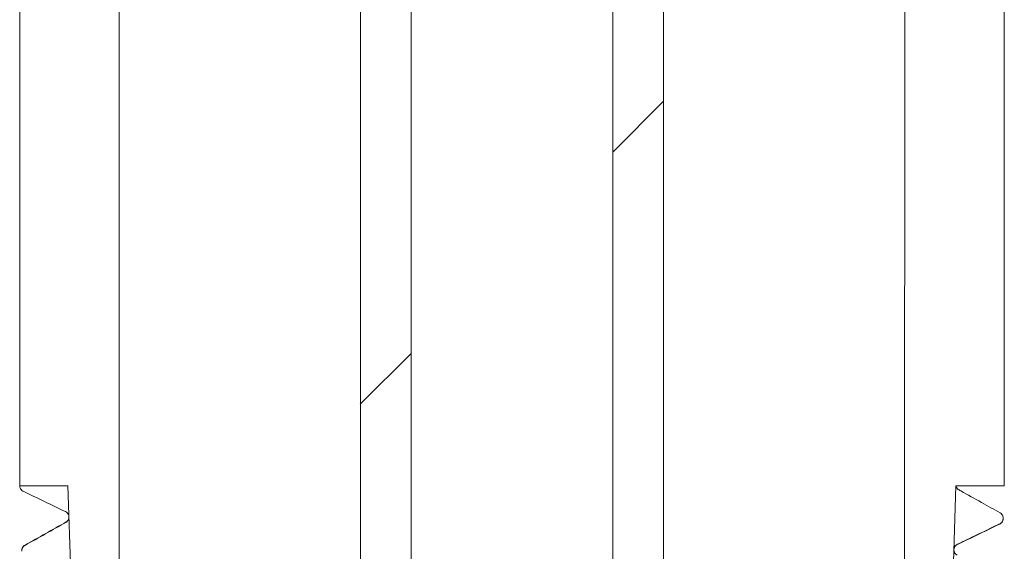
# Model space of a CAD drawing. Units: inches. Extents: x -639 to 622, y -2683 to -1715.
# Drawn here: x -92 to -91, y -2302 to -2302 of the extents above; entities that cross this region are included whole.
import ezdxf

# ---------------------------------------------------------------- set-up
doc = ezdxf.new("R2010")
doc.units = ezdxf.units.IN
doc.header["$MEASUREMENT"] = 0
doc.layers.add('Hatch (ANSI)', color=7, linetype='Continuous', lineweight=18)
doc.layers.add('Visible (ANSI)', color=7, linetype='Continuous', lineweight=0)

# ---------------------------------------------------------------- blocks, each defined once
blk = doc.blocks.new('#24 Assembled_Sheet_H')
at = {"layer": 'Hatch (ANSI)', "linetype": 'Continuous'}
for p, q in [((0.1346, 1.2394), (0.2026, 1.3074)), ((-0.2025, 0.9024), (-0.1345, 0.9704))]:
    blk.add_line(p, q, dxfattribs=at)
at = {"layer": 'Visible (ANSI)'}
for p, q in [((0.5247, 3.4814), (0.5245, -0.1912)), ((0.2025, 0.0522), (0.2027, 3.466)), ((0.2025, 0.0522), (0.2027, 3.466)), ((0.1347, 3.436), (0.1345, -0.3402)), ((0.6575, 0.7933), (0.6577, 3.44)), ((0.6575, 0.7933), (0.6577, 3.44)), ((-0.1345, -0.3402), (-0.1343, 3.3171)), ((-0.2023, 3.2871), (-0.2025, 0.0522)), ((-0.2025, 0.0522), (-0.2023, 3.2871)), ((-0.5245, -0.1912), (-0.5243, 3.1448)), ((-0.6573, 3.086), (-0.6575, 0.7933)), ((-0.6575, 0.7933), (-0.6573, 3.086)), ((-0.6575, 0.7933), (-0.593, 0.7933)), ((-0.593, 0.7933), (-0.6575, 0.7933)), ((-0.6575, 0.7933), (-0.6574, 0.7929)), ((-0.6574, 0.7929), (-0.6575, 0.7933)), ((-0.593, 0.7933), (-0.5622, -0.1912)), ((-0.5622, -0.1917), (-0.593, 0.7933)), ((0.5622, -0.1912), (0.593, 0.7933)), ((0.593, 0.7933), (0.5622, -0.1917)), ((0.593, 0.7933), (0.6575, 0.7933)), ((0.5933, 0.7933), (0.593, 0.7933)), ((0.6562, 0.7493), (0.6562, 0.7501)), ((0.6562, 0.7493), (0.6562, 0.7501)), ((-0.6548, 0.7066), (-0.6547, 0.7058)), ((-0.6547, 0.7058), (-0.6548, 0.7066))]:
    blk.add_line(p, q, dxfattribs=at)
for points, knots in [([(-0.6574, 0.7929), (-0.6574, 0.7921), (-0.6572, 0.7912), (-0.6566, 0.7897), (-0.6561, 0.7889), (-0.6549, 0.7875), (-0.6541, 0.7868), (-0.6531, 0.7862), (-0.653, 0.7862), (-0.6528, 0.7861)], [-0.02184894, -0.02184894, -0.02184894, -0.02184894, -0.0154558, -0.0154558, -0.00906266, -0.00906266, -0.00095658, -0.00095658, 0, 0, 0, 0]), ([(0.5973, 0.7879), (0.5965, 0.7883), (0.5958, 0.7889), (0.5946, 0.7902), (0.5941, 0.7909), (0.5935, 0.7923), (0.5934, 0.7928), (0.5933, 0.7933)], [-0.0226909, -0.0226909, -0.0226909, -0.0226909, -0.01589488, -0.01589488, -0.00909886, -0.00909886, -0.0050072, -0.0050072, -0.0050072, -0.0050072]), ([(-0.6528, 0.7861), (-0.6434, 0.7816), (-0.634, 0.777), (-0.6151, 0.768), (-0.6057, 0.7634), (-0.5963, 0.7589)], [-0.1594438, -0.1594438, -0.1594438, -0.1594438, -0.0797219, -0.0797219, 0, 0, 0, 0]), ([(0.652, 0.7571), (0.6437, 0.7618), (0.6353, 0.7665), (0.6179, 0.7763), (0.6087, 0.7814), (0.5988, 0.787), (0.5981, 0.7874), (0.5973, 0.7879)], [-0.1594438, -0.1594438, -0.1594438, -0.1594438, -0.0865541, -0.0865541, -0.0068322, -0.0068322, 0, 0, 0, 0]), ([(-0.5963, 0.7589), (-0.5954, 0.7585), (-0.5946, 0.7579), (-0.5933, 0.7565), (-0.5928, 0.7557), (-0.5919, 0.7539), (-0.5917, 0.7528), (-0.5917, 0.7518)], [-0.02269795, -0.02269795, -0.02269795, -0.02269795, -0.01540201, -0.01540201, -0.00810608, -0.00810608, 0, 0, 0, 0]), ([(-0.5917, 0.7518), (-0.5916, 0.7508), (-0.5918, 0.7499), (-0.5924, 0.748), (-0.5928, 0.7472), (-0.5941, 0.7456), (-0.5949, 0.7449), (-0.5958, 0.7444)], [-0.02269792, -0.02269792, -0.02269792, -0.02269792, -0.01540199, -0.01540199, -0.00810606, -0.00810606, 0, 0, 0, 0]), ([(-0.5953, 0.745), (-0.595, 0.7452), (-0.5944, 0.7455), (-0.5931, 0.747), (-0.5926, 0.7476), (-0.5919, 0.7495), (-0.5916, 0.7506), (-0.5917, 0.7518)], [0, 0, 0, 0, 0.03265419, 0.03265419, 0.04980839, 0.04980839, 0.06755784, 0.06755784, 0.06755784, 0.06755784]), ([(0.6562, 0.7501), (0.6562, 0.751), (0.656, 0.7519), (0.6554, 0.7536), (0.655, 0.7544), (0.6538, 0.7559), (0.6529, 0.7566), (0.652, 0.7571)], [-0.02185496, -0.02185496, -0.02185496, -0.02185496, -0.01498052, -0.01498052, -0.00810609, -0.00810609, 0, 0, 0, 0]), ([(-0.5958, 0.7444), (-0.605, 0.7393), (-0.6141, 0.7342), (-0.6323, 0.7239), (-0.6415, 0.7188), (-0.6506, 0.7137)], [-0.1594436, -0.1594436, -0.1594436, -0.1594436, -0.0797218, -0.0797218, 0, 0, 0, 0]), ([(0.595, 0.7153), (0.6036, 0.7194), (0.6122, 0.7236), (0.6303, 0.7323), (0.6397, 0.7368), (0.6499, 0.7418), (0.6507, 0.7421), (0.6516, 0.7425)], [-0.1594436, -0.1594436, -0.1594436, -0.1594436, -0.0865775, -0.0865775, -0.0068557, -0.0068557, 0, 0, 0, 0]), ([(0.6562, 0.7493), (0.656, 0.7476), (0.6553, 0.746), (0.6539, 0.7439), (0.6532, 0.7433), (0.6519, 0.7424), (0.6514, 0.7422), (0.6509, 0.7419)], [0, 0, 0, 0, 0.02559653, 0.02559653, 0.0495758, 0.0495758, 0.07496262, 0.07496262, 0.07496262, 0.07496262]), ([(0.6516, 0.7425), (0.6524, 0.7429), (0.6531, 0.7434), (0.6544, 0.7447), (0.6549, 0.7454), (0.6558, 0.7472), (0.6561, 0.7482), (0.6562, 0.7493)], [-0.02185494, -0.02185494, -0.02185494, -0.02185494, -0.0149805, -0.0149805, -0.00810607, -0.00810607, 0, 0, 0, 0]), ([(-0.6548, 0.7066), (-0.6547, 0.7084), (-0.6541, 0.7101), (-0.6527, 0.7123), (-0.652, 0.7129), (-0.6509, 0.7138), (-0.6505, 0.714), (-0.6501, 0.7142)], [0, 0, 0, 0, 0.02560335, 0.02560335, 0.04897922, 0.04897922, 0.06705858, 0.06705858, 0.06705858, 0.06705858]), ([(-0.6506, 0.7137), (-0.6513, 0.7133), (-0.652, 0.7128), (-0.6531, 0.7115), (-0.6536, 0.7108), (-0.6544, 0.7091), (-0.6547, 0.7081), (-0.6548, 0.7069), (-0.6548, 0.7068), (-0.6548, 0.7066)], [-0.02184892, -0.02184892, -0.02184892, -0.02184892, -0.01545565, -0.01545565, -0.00906238, -0.00906238, -0.00095631, -0.00095631, 0, 0, 0, 0]), ([(0.5904, 0.7082), (0.5904, 0.7091), (0.5906, 0.71), (0.5912, 0.7116), (0.5916, 0.7124), (0.5929, 0.7139), (0.5937, 0.7146), (0.5948, 0.7152), (0.5949, 0.7152), (0.595, 0.7153)], [-0.02269087, -0.02269087, -0.02269087, -0.02269087, -0.01589499, -0.01589499, -0.00909911, -0.00909911, -0.00099305, -0.00099305, 0, 0, 0, 0]), ([(0.5943, 0.7146), (0.5941, 0.7145), (0.5936, 0.7143), (0.5923, 0.7131), (0.5918, 0.7125), (0.5908, 0.7107), (0.5904, 0.7095), (0.5904, 0.7082)], [0, 0, 0, 0, 0.03646821, 0.03646821, 0.05554718, 0.05554718, 0.07537612, 0.07537612, 0.07537612, 0.07537612]), ([(0.5945, 0.7008), (0.5938, 0.7013), (0.5931, 0.7018), (0.5919, 0.7031), (0.5914, 0.7039), (0.5906, 0.7057), (0.5904, 0.7067), (0.5904, 0.7079), (0.5904, 0.7081), (0.5904, 0.7082)], [-0.0226909, -0.0226909, -0.0226909, -0.0226909, -0.01589488, -0.01589488, -0.00909886, -0.00909886, -0.00099278, -0.00099278, 0, 0, 0, 0])]:
    blk.add_open_spline(points, degree=3, knots=knots, dxfattribs=at)
for points in [[(-0.6501, 0.7142), (-0.6319, 0.7245), (-0.6136, 0.7347), (-0.5953, 0.745)], [(0.6509, 0.7419), (0.632, 0.7328), (0.6132, 0.7237), (0.5943, 0.7146)]]:
    blk.add_open_spline(points, degree=3, dxfattribs=at)

msp = doc.modelspace()

# ---------------------------------------------------------------- block references
at = {"layer": 'Visible (ANSI)'}
msp.add_blockref('#24 Assembled_Sheet_H', (-91.4336, -2302.9274), dxfattribs=at)

doc.saveas('drawing.dxf')
